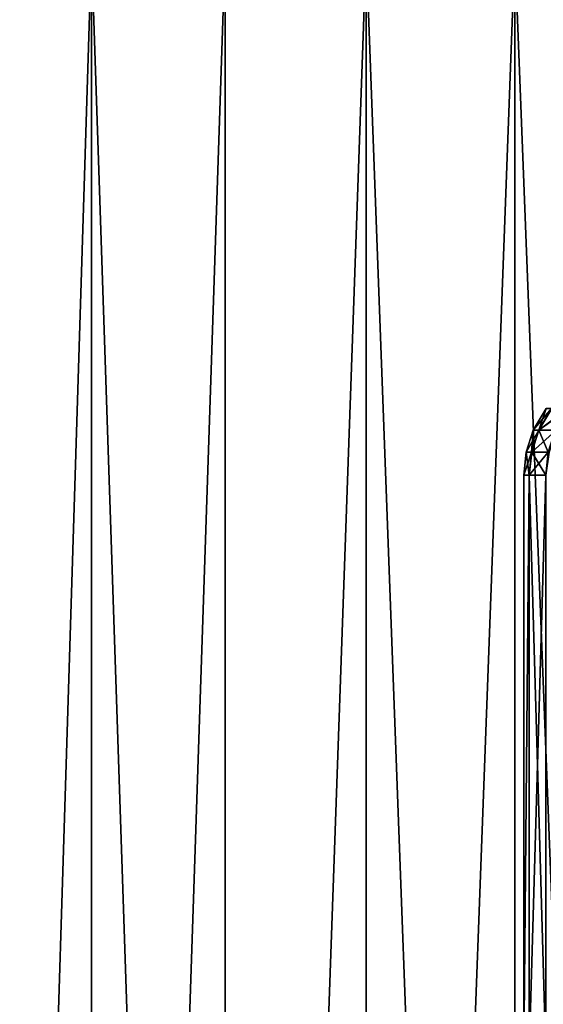
# Model space of a CAD drawing. Extents: x -45 to 45, y -83 to 89.
# Drawn here: x 15 to 17, y -72 to -69 of the extents above; entities that cross this region are included whole.
import ezdxf

# ---------------------------------------------------------------- set-up
doc = ezdxf.new("R2010")
doc.units = 0
doc.header["$MEASUREMENT"] = 0

msp = doc.modelspace()

# ---------------------------------------------------------------- linework, layer by layer
for points in [[(14.78063, -68.25, -7.954055), (15.23432, -68.25, -8.504939), (15.23432, -82.75, -8.504939)], [(14.78063, -68.25, -7.954055), (15.23432, -82.75, -8.504939), (14.78063, -82.75, -7.954055)], [(15.23432, -68.25, 8.504939), (14.78063, -68.25, 7.954055), (14.78063, -82.75, 7.954055)], [(15.23432, -68.25, 8.504939), (14.78063, -82.75, 7.954055), (15.23432, -82.75, 8.504939)], [(15.23432, -68.25, -8.504939), (15.717667, -68.25, -9.029994), (15.717667, -82.75, -9.029994)], [(15.23432, -68.25, -8.504939), (15.717667, -82.75, -9.029994), (15.23432, -82.75, -8.504939)], [(15.717667, -68.25, 9.029994), (15.23432, -68.25, 8.504939), (15.23432, -82.75, 8.504939)], [(15.717667, -68.25, 9.029994), (15.23432, -82.75, 8.504939), (15.717667, -82.75, 9.029994)], [(16.229204, -68.25, -9.527625), (16.229204, -82.75, -9.527625), (15.717667, -82.75, -9.029994)], [(15.717667, -68.25, -9.029994), (16.229204, -68.25, -9.527625), (15.717667, -82.75, -9.029994)], [(16.229204, -68.25, 9.527625), (15.717667, -68.25, 9.029994), (15.717667, -82.75, 9.029994)], [(16.229204, -68.25, 9.527625), (15.717667, -82.75, 9.029994), (16.229204, -82.75, 9.527625)], [(16.229204, -68.25, -9.527625), (16.767378, -82.75, -9.996321), (16.229204, -82.75, -9.527625)], [(16.229204, -68.25, -9.527625), (16.767378, -68.25, -9.996321), (16.767378, -82.75, -9.996321)], [(16.767378, -68.25, 9.996321), (16.229204, -68.25, 9.527625), (16.229204, -82.75, 9.527625)], [(16.767378, -68.25, 9.996321), (16.229204, -82.75, 9.527625), (16.767378, -82.75, 9.996321)], [(16.767378, -68.25, -9.996321), (17.330553, -82.75, -10.434658), (16.767378, -82.75, -9.996321)], [(16.767378, -68.25, -9.996321), (17.330553, -68.25, -10.434658), (17.330553, -82.75, -10.434658)], [(17.330553, -68.25, 10.434658), (16.767378, -68.25, 9.996321), (16.767378, -82.75, 9.996321)], [(17.330553, -68.25, 10.434658), (16.767378, -82.75, 9.996321), (17.330553, -82.75, 10.434658)], [(16.834461, -69.987572), (16.881245, -69.908348), (16.855267, -69.987572, 0.582523)], [(16.901022, -69.908348, -0.566336), (16.881245, -69.908348), (16.834461, -69.987572)], [(16.854353, -69.987572, -0.569599), (16.901022, -69.908348, -0.566336), (16.834461, -69.987572)], [(16.960257, -69.908348, -1.129912), (16.901022, -69.908348, -0.566336), (16.854353, -69.987572, -0.569599)], [(16.913929, -69.987572, -1.136423), (16.960257, -69.908348, -1.129912), (16.854353, -69.987572, -0.569599)], [(16.855267, -69.987572, 0.582523), (16.963882, -69.908348, 1.155419), (16.917576, -69.987572, 1.162077)], [(16.855267, -69.987572, 0.582523), (16.901932, -69.908348, 0.579185), (16.963882, -69.908348, 1.155419)], [(16.881245, -69.908348), (16.901932, -69.908348, 0.579185), (16.855267, -69.987572, 0.582523)], [(16.80871, -70.066978), (16.855267, -69.987572, 0.582523), (16.82958, -70.066978, 0.58436)], [(16.80871, -70.066978), (16.834461, -69.987572), (16.855267, -69.987572, 0.582523)], [(16.828665, -70.066978, -0.571395), (16.834461, -69.987572), (16.80871, -70.066978)], [(16.828665, -70.066978, -0.571395), (16.854353, -69.987572, -0.569599), (16.834461, -69.987572)], [(16.888428, -70.066978, -1.140007), (16.854353, -69.987572, -0.569599), (16.828665, -70.066978, -0.571395)], [(16.82958, -70.066978, 0.58436), (16.917576, -69.987572, 1.162077), (16.892086, -70.066978, 1.165742)], [(16.82958, -70.066978, 0.58436), (16.855267, -69.987572, 0.582523), (16.917576, -69.987572, 1.162077)], [(16.888428, -70.066978, -1.140007), (16.913929, -69.987572, -1.136423), (16.854353, -69.987572, -0.569599)], [(16.80871, -70.066978), (16.819975, -70.150002, 0.572003), (16.799999, -70.150002)], [(16.828665, -70.066978, -0.571395), (16.80871, -70.066978), (16.799999, -70.150002)], [(16.828665, -70.066978, -0.571395), (16.799999, -70.150002), (16.819975, -70.150002, -0.572003)], [(16.80871, -70.066978), (16.82958, -70.066978, 0.58436), (16.819975, -70.150002, 0.572003)], [(16.82958, -70.066978, 0.58436), (16.879803, -70.150002, 1.141219), (16.819975, -70.150002, 0.572003)], [(16.888428, -70.066978, -1.140007), (16.819975, -70.150002, -0.572003), (16.879803, -70.150002, -1.141219)], [(16.888428, -70.066978, -1.140007), (16.828665, -70.066978, -0.571395), (16.819975, -70.150002, -0.572003)], [(16.82958, -70.066978, 0.58436), (16.892086, -70.066978, 1.165742), (16.879803, -70.150002, 1.141219)], [(16.819975, -70.150002, -0.572003), (16.799999, -72.25), (16.819975, -72.25, -0.572003)], [(16.799999, -70.150002), (16.799999, -72.25), (16.819975, -70.150002, -0.572003)], [(16.819975, -70.150002, 0.572003), (16.819975, -72.25, 0.572003), (16.799999, -72.25)], [(16.819975, -70.150002, 0.572003), (16.799999, -72.25), (16.799999, -70.150002)], [(16.819975, -70.150002, -0.572003), (16.819975, -72.25, -0.572003), (16.879803, -72.25, -1.141219)], [(16.819975, -70.150002, -0.572003), (16.879803, -72.25, -1.141219), (16.879803, -70.150002, -1.141219)], [(16.879803, -70.150002, 1.141219), (16.879803, -72.25, 1.141219), (16.819975, -72.25, 0.572003)], [(16.879803, -70.150002, 1.141219), (16.819975, -72.25, 0.572003), (16.819975, -70.150002, 0.572003)]]:
    msp.add_3dface(points)

doc.saveas('drawing.dxf')
